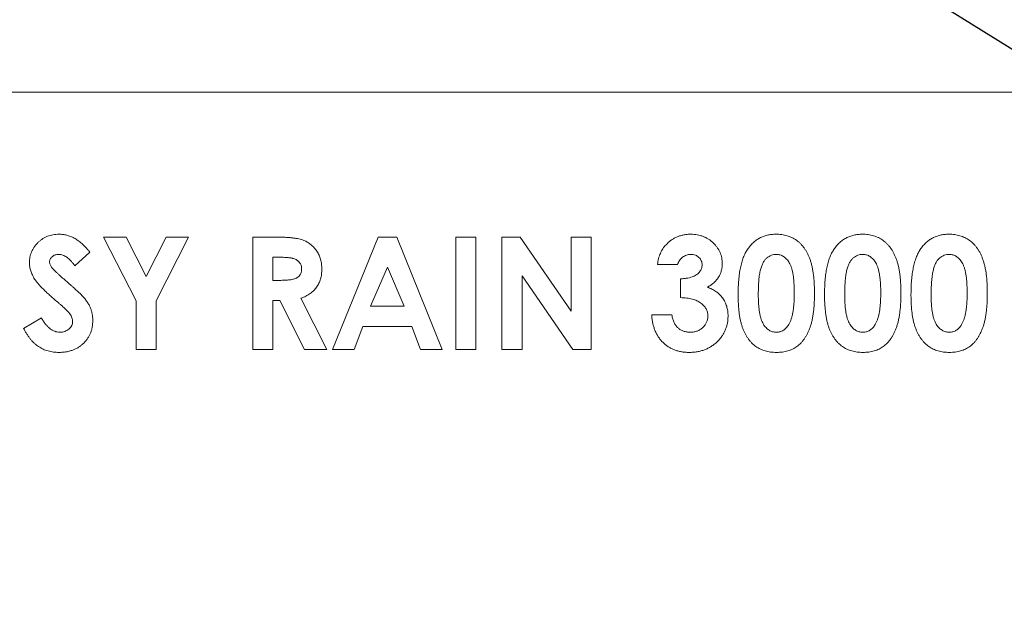
# Model space of a CAD drawing. Units: millimetres. Extents: x 0 to 594, y 0 to 420.
# Drawn here: x 112 to 131, y 129 to 141 of the extents above; entities that cross this region are included whole.
import ezdxf

# ---------------------------------------------------------------- set-up
doc = ezdxf.new("R2010")
doc.units = ezdxf.units.MM
doc.layers.add('1', color=7, linetype='Continuous', true_color=0xffffff)
doc.dimstyles.get("Standard").update_dxf_attribs({"dimtxt": 0.18, "dimasz": 0.18, "dimexe": 0.18, "dimexo": 0.0625, "dimgap": 0.09, "dimtad": 0, "dimtih": 1, "dimtoh": 1, "dimdec": 4, "dimzin": 0, "dimdsep": 46, "dimtxsty": 'Standard', "dimcen": 0.09, "dimadec": 0, "dimazin": 0, "dimtfac": 1, "dimtdec": 4, "dimtofl": 0, "dimtmove": 0, "dimatfit": 3, "dimfxl": 1, "dimtolj": 1, "dimtzin": 0, "dimarcsym": 0})

msp = doc.modelspace()

# ---------------------------------------------------------------- linework, layer by layer
at = {"layer": '1', "color": 7, "linetype": 'Continuous', "lineweight": 13}
msp.add_line((147.1633, 139.3416), (105.694, 139.3416), dxfattribs=at)
at = {"layer": '1', "color": 3, "linetype": 'Continuous', "lineweight": 18}
for p, q in [((113.8846, 136.5237), (114.3215, 136.5237)), ((114.5156, 135.2836), (113.8846, 136.5237)), ((114.3215, 136.5237), (114.7119, 135.7564)), ((114.7119, 135.7564), (115.1024, 136.5237)), ((115.5393, 136.5237), (114.9082, 135.2836)), ((115.1024, 136.5237), (115.5393, 136.5237)), ((116.7872, 134.3362), (116.7872, 136.5237)), ((116.7872, 136.5237), (117.2447, 136.5237)), ((118.3437, 134.3362), (119.2276, 136.5237)), ((119.2276, 136.5237), (119.5917, 136.5237)), ((119.5917, 136.5237), (120.4751, 134.3362)), ((120.7416, 134.3362), (120.7416, 136.5237)), ((120.7416, 136.5237), (121.1342, 136.5237)), ((121.1342, 136.5237), (121.1342, 134.3362)), ((121.639, 134.3362), (121.639, 136.5237)), ((121.639, 136.5237), (121.9926, 136.5237)), ((121.9926, 136.5237), (122.9852, 135.0842)), ((122.9852, 136.5237), (123.3778, 136.5237)), ((122.9852, 135.0842), (122.9852, 136.5237)), ((123.3778, 136.5237), (123.3778, 134.3362)), ((113.6182, 136.2314), (113.3246, 135.9628)), ((117.3135, 136.1311), (117.1799, 136.1311)), ((117.1799, 136.1311), (117.1799, 135.6824)), ((119.4094, 135.937), (119.0817, 135.1775)), ((119.7372, 135.1775), (119.4094, 135.937)), ((125.0605, 135.9909), (124.6679, 135.9909)), ((122.0316, 135.7713), (122.0316, 134.3362)), ((123.0215, 134.3362), (122.0316, 135.7713)), ((117.1799, 135.6824), (117.3328, 135.6824)), ((125.1166, 135.3458), (125.1166, 135.7104)), ((114.5156, 134.3362), (114.5156, 135.2836)), ((114.9082, 135.2836), (114.9082, 134.3362)), ((117.1799, 135.2897), (117.1799, 134.3362)), ((117.3131, 135.2897), (117.1799, 135.2897)), ((117.7951, 134.3362), (117.3131, 135.2897)), ((117.7268, 135.3344), (118.2316, 134.3362)), ((119.0817, 135.1775), (119.7372, 135.1775)), ((124.5557, 135.0093), (124.9483, 135.0093)), ((112.3281, 134.7459), (112.6734, 134.9532)), ((118.9327, 134.7849), (118.7627, 134.3362)), ((119.8858, 134.7849), (118.9327, 134.7849)), ((120.0558, 134.3362), (119.8858, 134.7849)), ((114.9082, 134.3362), (114.5156, 134.3362)), ((117.1799, 134.3362), (116.7872, 134.3362)), ((118.2316, 134.3362), (117.7951, 134.3362)), ((118.7627, 134.3362), (118.3437, 134.3362)), ((120.4751, 134.3362), (120.0558, 134.3362)), ((121.1342, 134.3362), (120.7416, 134.3362)), ((122.0316, 134.3362), (121.639, 134.3362)), ((123.3778, 134.3362), (123.0215, 134.3362))]:
    msp.add_line(p, q, dxfattribs=at)
for points, knots in [([(112.4403, 136.025), (112.4408, 136.0438), (112.4417, 136.0807), (112.45, 136.1349), (112.4625, 136.1873), (112.4806, 136.2375), (112.5041, 136.2856), (112.5326, 136.3318), (112.5666, 136.3756), (112.605, 136.4171), (112.6472, 136.4549), (112.6923, 136.4884), (112.7401, 136.5166), (112.7902, 136.54), (112.843, 136.558), (112.898, 136.5707), (112.9554, 136.5782), (112.9944, 136.5793), (113.0143, 136.5798)], [0, 0, 0, 0, 0.0631729, 0.1244574, 0.1848409, 0.2445668, 0.3043192, 0.3651998, 0.427421, 0.4912617, 0.555499, 0.6186045, 0.6804948, 0.7424733, 0.8049907, 0.868252, 0.9328872, 1, 1, 1, 1]), ([(113.0143, 136.5798), (113.0401, 136.5788), (113.0915, 136.577), (113.1674, 136.5623), (113.2415, 136.5392), (113.3013, 136.5113), (113.3488, 136.4843), (113.3852, 136.4595), (113.4223, 136.431), (113.4603, 136.3988), (113.4986, 136.3623), (113.5382, 136.3224), (113.5785, 136.2787), (113.6047, 136.2475), (113.6182, 136.2314)], [0, 0, 0, 0, 0.1069102, 0.2129765, 0.3197767, 0.4285563, 0.4858568, 0.5465587, 0.6114315, 0.6798209, 0.7531585, 0.8307529, 0.9131331, 1, 1, 1, 1]), ([(117.2447, 136.5237), (117.275, 136.5236), (117.3331, 136.5234), (117.417, 136.5201), (117.494, 136.5156), (117.5644, 136.5087), (117.628, 136.4995), (117.6849, 136.4887), (117.7351, 136.4764), (117.7791, 136.461), (117.8188, 136.4437), (117.8558, 136.4238), (117.8909, 136.4016), (117.9239, 136.3764), (117.9551, 136.3487), (117.9845, 136.3185), (118.0118, 136.2855), (118.0366, 136.2499), (118.0593, 136.2125), (118.0794, 136.1732), (118.0957, 136.132), (118.1101, 136.0894), (118.1204, 136.0449), (118.1277, 135.9989), (118.1329, 135.9512), (118.1332, 135.9189), (118.1334, 135.9023)], [0, 0, 0, 0, 0.072889, 0.1401861, 0.2022774, 0.2588951, 0.3104829, 0.3570952, 0.3985136, 0.4350375, 0.4692515, 0.502805, 0.5362104, 0.5693794, 0.6028015, 0.6366658, 0.6709287, 0.705803, 0.7411891, 0.7763043, 0.8120043, 0.847969, 0.8845218, 0.9219742, 0.9601982, 1, 1, 1, 1]), ([(124.8357, 136.3765), (124.8519, 136.3928), (124.8837, 136.4249), (124.9369, 136.466), (124.9927, 136.5017), (125.0522, 136.5299), (125.1145, 136.5527), (125.18, 136.5681), (125.2484, 136.5783), (125.2952, 136.5793), (125.319, 136.5798)], [0, 0, 0, 0, 0.1274069, 0.2511055, 0.3729078, 0.4944963, 0.6161714, 0.7405629, 0.8676049, 1, 1, 1, 1]), ([(125.319, 136.5798), (125.3402, 136.5793), (125.3819, 136.5783), (125.4432, 136.5704), (125.5016, 136.5566), (125.5577, 136.5384), (125.6108, 136.5138), (125.662, 136.4852), (125.7099, 136.4501), (125.7546, 136.4105), (125.7957, 136.3676), (125.8312, 136.3217), (125.8618, 136.2742), (125.887, 136.2245), (125.9063, 136.1726), (125.9198, 136.1188), (125.9286, 136.0632), (125.9294, 136.0254), (125.9299, 136.0062)], [0, 0, 0, 0, 0.0682139, 0.1340948, 0.1982856, 0.2611602, 0.3236347, 0.3863668, 0.4496424, 0.5142449, 0.5784133, 0.6403747, 0.7006148, 0.760104, 0.819299, 0.878466, 0.9383604, 1, 1, 1, 1]), ([(126.418, 136.2823), (126.435, 136.3059), (126.4682, 136.3522), (126.5263, 136.4129), (126.5887, 136.4649), (126.6567, 136.5068), (126.7292, 136.5399), (126.8068, 136.5633), (126.8893, 136.5769), (126.946, 136.5788), (126.975, 136.5798)], [0, 0, 0, 0, 0.132314, 0.2587, 0.3809118, 0.5005349, 0.6209226, 0.7423758, 0.8682808, 1, 1, 1, 1]), ([(126.975, 136.5798), (126.994, 136.5795), (127.0314, 136.579), (127.0864, 136.5729), (127.1394, 136.5639), (127.1906, 136.5512), (127.2396, 136.5345), (127.2868, 136.5144), (127.3316, 136.49), (127.3746, 136.4624), (127.4158, 136.4312), (127.4541, 136.3956), (127.4903, 136.3565), (127.5236, 136.3132), (127.5548, 136.2662), (127.5837, 136.2154), (127.61, 136.1606), (127.6342, 136.1017), (127.6559, 136.0378), (127.6741, 135.9682), (127.6897, 135.8929), (127.7029, 135.8116), (127.7129, 135.7243), (127.7196, 135.631), (127.7242, 135.532), (127.7246, 135.464), (127.7247, 135.4291)], [0, 0, 0, 0, 0.0366349, 0.072034, 0.106626, 0.1403057, 0.1736195, 0.2064257, 0.239067, 0.2718829, 0.3048399, 0.338529, 0.3726162, 0.4075483, 0.4437189, 0.4813115, 0.520113, 0.5609129, 0.6040246, 0.6500746, 0.6995722, 0.7523625, 0.8087887, 0.8689542, 0.9326747, 1, 1, 1, 1]), ([(128.1007, 136.2823), (128.1177, 136.3059), (128.1509, 136.3522), (128.209, 136.4129), (128.2714, 136.4649), (128.3394, 136.5068), (128.4119, 136.5399), (128.4895, 136.5633), (128.572, 136.5769), (128.6287, 136.5788), (128.6577, 136.5798)], [0, 0, 0, 0, 0.132314, 0.2587, 0.3809118, 0.5005349, 0.6209226, 0.7423758, 0.8682808, 1, 1, 1, 1]), ([(128.6577, 136.5798), (128.6767, 136.5795), (128.7141, 136.579), (128.7691, 136.5729), (128.8221, 136.5639), (128.8733, 136.5512), (128.9223, 136.5345), (128.9695, 136.5144), (129.0143, 136.49), (129.0573, 136.4624), (129.0985, 136.4312), (129.1368, 136.3956), (129.173, 136.3565), (129.2063, 136.3132), (129.2375, 136.2662), (129.2664, 136.2154), (129.2927, 136.1606), (129.3169, 136.1017), (129.3385, 136.0378), (129.3568, 135.9682), (129.3724, 135.8929), (129.3856, 135.8116), (129.3955, 135.7243), (129.4023, 135.631), (129.4069, 135.532), (129.4072, 135.464), (129.4074, 135.4291)], [0, 0, 0, 0, 0.0366349, 0.072034, 0.106626, 0.1403057, 0.1736195, 0.2064257, 0.239067, 0.2718829, 0.3048399, 0.338529, 0.3726162, 0.4075483, 0.4437189, 0.4813115, 0.520113, 0.5609129, 0.6040246, 0.6500746, 0.6995722, 0.7523625, 0.8087887, 0.8689542, 0.9326747, 1, 1, 1, 1]), ([(129.7834, 136.2823), (129.8004, 136.3059), (129.8336, 136.3522), (129.8917, 136.4129), (129.9541, 136.4649), (130.022, 136.5068), (130.0946, 136.5399), (130.1722, 136.5633), (130.2547, 136.5769), (130.3114, 136.5788), (130.3404, 136.5798)], [0, 0, 0, 0, 0.132314, 0.2587, 0.3809118, 0.5005349, 0.6209226, 0.7423758, 0.8682808, 1, 1, 1, 1]), ([(130.3404, 136.5798), (130.3594, 136.5795), (130.3967, 136.579), (130.4518, 136.5729), (130.5048, 136.5639), (130.556, 136.5512), (130.605, 136.5345), (130.6522, 136.5144), (130.697, 136.49), (130.74, 136.4624), (130.7812, 136.4312), (130.8195, 136.3956), (130.8557, 136.3565), (130.889, 136.3132), (130.9202, 136.2662), (130.949, 136.2154), (130.9754, 136.1606), (130.9996, 136.1017), (131.0212, 136.0378), (131.0395, 135.9682), (131.0551, 135.8929), (131.0683, 135.8116), (131.0782, 135.7243), (131.085, 135.631), (131.0896, 135.532), (131.0899, 135.464), (131.0901, 135.4291)], [0, 0, 0, 0, 0.0366349, 0.072034, 0.106626, 0.1403057, 0.1736195, 0.2064257, 0.239067, 0.2718829, 0.3048399, 0.338529, 0.3726162, 0.4075483, 0.4437189, 0.4813115, 0.520113, 0.5609129, 0.6040246, 0.6500746, 0.6995722, 0.7523625, 0.8087887, 0.8689542, 0.9326747, 1, 1, 1, 1]), ([(124.6679, 135.9909), (124.6706, 136.0105), (124.6761, 136.049), (124.6891, 136.1047), (124.7046, 136.1575), (124.724, 136.2073), (124.7468, 136.2542), (124.7727, 136.2982), (124.802, 136.3393), (124.8245, 136.3641), (124.8357, 136.3765)], [0, 0, 0, 0, 0.1389342, 0.2723714, 0.400702, 0.5249153, 0.646775, 0.7657065, 0.8831152, 1, 1, 1, 1]), ([(113.01, 136.1872), (112.9975, 136.1867), (112.9734, 136.1859), (112.9391, 136.1775), (112.9087, 136.163), (112.8821, 136.1441), (112.8611, 136.1213), (112.8442, 136.0974), (112.8348, 136.071), (112.8335, 136.0528), (112.8329, 136.0439)], [0, 0, 0, 0, 0.1481263, 0.2859929, 0.4166344, 0.5473799, 0.6715828, 0.7844007, 0.8932656, 1, 1, 1, 1]), ([(113.3246, 135.9628), (113.312, 135.9805), (113.2879, 136.0146), (113.2487, 136.0602), (113.2098, 136.0991), (113.1706, 136.1312), (113.1309, 136.1561), (113.0908, 136.1738), (113.0504, 136.1851), (113.0233, 136.1865), (113.01, 136.1872)], [0, 0, 0, 0, 0.1624203, 0.3118243, 0.4484328, 0.5733812, 0.6890771, 0.7975729, 0.900293, 1, 1, 1, 1]), ([(117.7408, 135.9076), (117.7403, 135.9192), (117.7395, 135.942), (117.7308, 135.9747), (117.717, 136.0051), (117.698, 136.0329), (117.6742, 136.0572), (117.6468, 136.0787), (117.6153, 136.0956), (117.5862, 136.1068), (117.5596, 136.1135), (117.5357, 136.1185), (117.508, 136.122), (117.4765, 136.1258), (117.4412, 136.1282), (117.4021, 136.13), (117.3591, 136.1307), (117.3292, 136.131), (117.3135, 136.1311)], [0, 0, 0, 0, 0.063769, 0.1252623, 0.1854136, 0.2468068, 0.3094224, 0.3725327, 0.4377333, 0.5057495, 0.5440133, 0.5883696, 0.640389, 0.6978974, 0.7632716, 0.8349786, 0.9138737, 1, 1, 1, 1]), ([(125.3164, 136.1876), (125.302, 136.1874), (125.2876, 136.186), (125.2593, 136.1809), (125.2453, 136.1772), (125.2181, 136.1677), (125.2049, 136.1619), (125.1796, 136.1481), (125.1675, 136.1402), (125.1447, 136.1227), (125.134, 136.113), (125.1143, 136.092), (125.1052, 136.0807), (125.0891, 136.0568), (125.082, 136.0442), (125.0699, 136.0181), (125.0649, 136.0046), (125.061, 135.9907)], [0, 0, 0, 0, 0.125, 0.125, 0.25, 0.25, 0.375, 0.375, 0.5, 0.5, 0.625, 0.625, 0.75, 0.75, 0.875, 0.875, 1, 1, 1, 1]), ([(125.5372, 135.9812), (125.5365, 135.9955), (125.535, 136.0232), (125.5235, 136.063), (125.5035, 136.0985), (125.4766, 136.1296), (125.4439, 136.1555), (125.4056, 136.1744), (125.3624, 136.1854), (125.3321, 136.1866), (125.3164, 136.1872)], [0, 0, 0, 0, 0.1262081, 0.2463315, 0.3634838, 0.4847545, 0.6083828, 0.7312143, 0.8609893, 1, 1, 1, 1]), ([(126.2384, 135.4085), (126.2387, 135.457), (126.2395, 135.5506), (126.2486, 135.6858), (126.2621, 135.8108), (126.2818, 135.9254), (126.3062, 136.0299), (126.3375, 136.1237), (126.3731, 136.2082), (126.4034, 136.2582), (126.418, 136.2823)], [0, 0, 0, 0, 0.1610711, 0.3107888, 0.4499038, 0.5783763, 0.6966172, 0.8059873, 0.9065617, 1, 1, 1, 1]), ([(126.9846, 136.1872), (126.9674, 136.1864), (126.9338, 136.1848), (126.8849, 136.1712), (126.8388, 136.1503), (126.8037, 136.1251), (126.7775, 136.1009), (126.7592, 136.0791), (126.7415, 136.0547), (126.7259, 136.0267), (126.7111, 135.996), (126.6967, 135.9626), (126.6849, 135.9256), (126.6733, 135.8857), (126.6631, 135.8417), (126.6546, 135.7932), (126.647, 135.7401), (126.6417, 135.6821), (126.6367, 135.6195), (126.6332, 135.552), (126.6317, 135.4796), (126.6312, 135.4298), (126.631, 135.4041)], [0, 0, 0, 0, 0.0538337, 0.1055426, 0.1580542, 0.2119873, 0.2402069, 0.2697935, 0.3013431, 0.3346081, 0.3702844, 0.4080888, 0.4486813, 0.4920693, 0.5386642, 0.5903711, 0.6463878, 0.7071954, 0.7729468, 0.8436426, 0.9193084, 1, 1, 1, 1]), ([(127.3321, 135.4291), (127.332, 135.4636), (127.3317, 135.5299), (127.3266, 135.6252), (127.3195, 135.7122), (127.3091, 135.7908), (127.2958, 135.8611), (127.2793, 135.9231), (127.2599, 135.977), (127.2369, 136.0227), (127.2114, 136.0616), (127.1844, 136.0949), (127.1556, 136.1234), (127.1253, 136.147), (127.0925, 136.1651), (127.0581, 136.1779), (127.0219, 136.1856), (126.9972, 136.1866), (126.9846, 136.1872)], [0, 0, 0, 0, 0.1121148, 0.2158018, 0.3102027, 0.3959929, 0.4734102, 0.5427784, 0.604548, 0.6593573, 0.7087644, 0.7553555, 0.798687, 0.8400168, 0.8802034, 0.9197333, 0.9590486, 1, 1, 1, 1]), ([(127.9211, 135.4085), (127.9214, 135.457), (127.9222, 135.5506), (127.9313, 135.6858), (127.9448, 135.8108), (127.9645, 135.9254), (127.9889, 136.0299), (128.0202, 136.1237), (128.0558, 136.2082), (128.0861, 136.2582), (128.1007, 136.2823)], [0, 0, 0, 0, 0.1610711, 0.3107888, 0.4499038, 0.5783763, 0.6966172, 0.8059873, 0.9065617, 1, 1, 1, 1]), ([(128.6673, 136.1872), (128.6501, 136.1864), (128.6165, 136.1848), (128.5676, 136.1712), (128.5215, 136.1503), (128.4864, 136.1251), (128.4602, 136.1009), (128.4419, 136.0791), (128.4242, 136.0547), (128.4086, 136.0267), (128.3938, 135.996), (128.3794, 135.9626), (128.3676, 135.9256), (128.356, 135.8857), (128.3458, 135.8417), (128.3373, 135.7932), (128.3297, 135.7401), (128.3244, 135.6821), (128.3194, 135.6195), (128.3159, 135.552), (128.3144, 135.4796), (128.3139, 135.4298), (128.3137, 135.4041)], [0, 0, 0, 0, 0.0538337, 0.1055426, 0.1580542, 0.2119873, 0.2402069, 0.2697935, 0.3013431, 0.3346081, 0.3702844, 0.4080888, 0.4486813, 0.4920693, 0.5386642, 0.5903711, 0.6463878, 0.7071954, 0.7729468, 0.8436426, 0.9193084, 1, 1, 1, 1]), ([(129.0148, 135.4291), (129.0147, 135.4636), (129.0144, 135.5299), (129.0093, 135.6252), (129.0022, 135.7122), (128.9918, 135.7908), (128.9785, 135.8611), (128.962, 135.9231), (128.9426, 135.977), (128.9196, 136.0227), (128.8941, 136.0616), (128.8671, 136.0949), (128.8383, 136.1234), (128.8079, 136.147), (128.7752, 136.1651), (128.7408, 136.1779), (128.7046, 136.1856), (128.6799, 136.1866), (128.6673, 136.1872)], [0, 0, 0, 0, 0.1121148, 0.2158018, 0.3102027, 0.3959929, 0.4734102, 0.5427784, 0.604548, 0.6593573, 0.7087644, 0.7553555, 0.798687, 0.8400168, 0.8802034, 0.9197333, 0.9590486, 1, 1, 1, 1]), ([(129.6038, 135.4085), (129.6041, 135.457), (129.6049, 135.5506), (129.614, 135.6858), (129.6275, 135.8108), (129.6472, 135.9254), (129.6716, 136.0299), (129.7029, 136.1237), (129.7385, 136.2082), (129.7688, 136.2582), (129.7834, 136.2823)], [0, 0, 0, 0, 0.1610711, 0.3107888, 0.4499038, 0.5783763, 0.6966172, 0.8059873, 0.9065617, 1, 1, 1, 1]), ([(130.35, 136.1872), (130.3328, 136.1864), (130.2991, 136.1848), (130.2503, 136.1712), (130.2042, 136.1503), (130.1691, 136.1251), (130.1429, 136.1009), (130.1246, 136.0791), (130.1069, 136.0547), (130.0913, 136.0267), (130.0765, 135.996), (130.0621, 135.9626), (130.0503, 135.9256), (130.0387, 135.8857), (130.0285, 135.8417), (130.02, 135.7932), (130.0124, 135.7401), (130.0071, 135.6821), (130.0021, 135.6195), (129.9986, 135.552), (129.9971, 135.4796), (129.9966, 135.4298), (129.9964, 135.4041)], [0, 0, 0, 0, 0.0538337, 0.1055426, 0.1580542, 0.2119873, 0.2402069, 0.2697935, 0.3013431, 0.3346081, 0.3702844, 0.4080888, 0.4486813, 0.4920693, 0.5386642, 0.5903711, 0.6463878, 0.7071954, 0.7729468, 0.8436426, 0.9193084, 1, 1, 1, 1]), ([(130.6975, 135.4291), (130.6974, 135.4636), (130.6971, 135.5299), (130.692, 135.6252), (130.6849, 135.7122), (130.6745, 135.7908), (130.6612, 135.8611), (130.6447, 135.9231), (130.6253, 135.977), (130.6023, 136.0227), (130.5768, 136.0616), (130.5497, 136.0949), (130.521, 136.1234), (130.4906, 136.147), (130.4579, 136.1651), (130.4235, 136.1779), (130.3873, 136.1856), (130.3626, 136.1866), (130.35, 136.1872)], [0, 0, 0, 0, 0.1121148, 0.2158018, 0.3102027, 0.3959929, 0.4734102, 0.5427784, 0.604548, 0.6593573, 0.7087644, 0.7553555, 0.798687, 0.8400168, 0.8802034, 0.9197333, 0.9590486, 1, 1, 1, 1]), ([(112.9916, 135.2573), (112.9637, 135.2809), (112.9103, 135.3261), (112.8348, 135.3929), (112.7667, 135.4553), (112.7067, 135.5141), (112.654, 135.5682), (112.609, 135.6181), (112.5721, 135.6641), (112.5332, 135.7187), (112.4963, 135.7851), (112.4644, 135.865), (112.4438, 135.945), (112.4414, 135.9986), (112.4403, 136.025)], [0, 0, 0, 0, 0.1121246, 0.215201, 0.3099025, 0.3959591, 0.4734475, 0.5421403, 0.6025233, 0.6547263, 0.7478041, 0.8352784, 0.9189252, 1, 1, 1, 1]), ([(112.8328, 136.0439), (112.833, 136.0345), (112.8338, 136.0251), (112.8371, 136.0066), (112.8395, 135.9975), (112.8457, 135.9797), (112.8496, 135.9711), (112.8586, 135.9546), (112.8638, 135.9468), (112.8696, 135.9394)], [0, 0, 0, 0, 0.25, 0.25, 0.5, 0.5, 0.75, 0.75, 1, 1, 1, 1]), ([(112.8693, 135.9391), (112.8743, 135.9328), (112.8859, 135.9182), (112.908, 135.895), (112.9357, 135.8667), (112.9702, 135.834), (113.0099, 135.796), (113.0567, 135.7541), (113.1094, 135.707), (113.1468, 135.6741), (113.1664, 135.6569)], [0, 0, 0, 0, 0.0592342, 0.1363493, 0.2338052, 0.3494112, 0.4831792, 0.6359669, 0.8092434, 1, 1, 1, 1]), ([(125.1166, 135.7104), (125.1426, 135.7126), (125.1913, 135.7168), (125.2589, 135.7265), (125.3158, 135.7394), (125.3633, 135.7551), (125.4029, 135.7751), (125.4374, 135.7973), (125.4671, 135.8231), (125.4922, 135.8516), (125.5123, 135.8823), (125.5265, 135.9146), (125.5359, 135.9475), (125.5368, 135.97), (125.5372, 135.9812)], [0, 0, 0, 0, 0.1417038, 0.2650997, 0.370058, 0.4580235, 0.5359935, 0.6098476, 0.6800752, 0.7485871, 0.8156304, 0.8780707, 0.9395839, 1, 1, 1, 1]), ([(125.9299, 136.0062), (125.929, 135.9824), (125.9272, 135.9357), (125.9124, 135.8673), (125.8894, 135.8019), (125.8561, 135.7404), (125.8144, 135.683), (125.7633, 135.6316), (125.7042, 135.5854), (125.6599, 135.5605), (125.6372, 135.5478)], [0, 0, 0, 0, 0.1241007, 0.2443161, 0.3644659, 0.485854, 0.6089148, 0.7343009, 0.8639428, 1, 1, 1, 1]), ([(117.3328, 135.6824), (117.3515, 135.6826), (117.3873, 135.683), (117.4388, 135.6848), (117.4856, 135.6893), (117.5278, 135.695), (117.5657, 135.7016), (117.599, 135.711), (117.6281, 135.7211), (117.6528, 135.7337), (117.6739, 135.7479), (117.6921, 135.7642), (117.7071, 135.7829), (117.7195, 135.8037), (117.7291, 135.8267), (117.7362, 135.8517), (117.7401, 135.879), (117.7405, 135.8978), (117.7408, 135.9076)], [0, 0, 0, 0, 0.10554, 0.2020864, 0.2906849, 0.3705526, 0.4426703, 0.5076749, 0.5655732, 0.6164547, 0.6633314, 0.708862, 0.7534118, 0.798515, 0.8450643, 0.8938731, 0.9447078, 1, 1, 1, 1]), ([(118.1334, 135.9023), (118.133, 135.8851), (118.1322, 135.8513), (118.128, 135.8016), (118.1202, 135.7541), (118.1084, 135.7089), (118.0949, 135.6654), (118.0769, 135.6244), (118.0566, 135.5853), (118.0325, 135.5488), (118.006, 135.5139), (117.9753, 135.482), (117.9422, 135.4514), (117.9049, 135.4241), (117.8651, 135.398), (117.822, 135.3745), (117.7758, 135.3527), (117.7434, 135.3406), (117.7268, 135.3344)], [0, 0, 0, 0, 0.0687413, 0.1347891, 0.198536, 0.2603857, 0.3209616, 0.3799038, 0.4385029, 0.4961543, 0.5542655, 0.6127488, 0.6725134, 0.7336464, 0.7967896, 0.8619357, 0.9293977, 1, 1, 1, 1]), ([(113.1664, 135.6569), (113.1848, 135.641), (113.2197, 135.6108), (113.2694, 135.5679), (113.3131, 135.5293), (113.3513, 135.4956), (113.3837, 135.4664), (113.4102, 135.4416), (113.4311, 135.4217), (113.4431, 135.4097), (113.4482, 135.4045)], [0, 0, 0, 0, 0.1929527, 0.3661841, 0.5204573, 0.6550121, 0.7706242, 0.8656772, 0.9426745, 1, 1, 1, 1]), ([(125.6372, 135.5478), (125.6528, 135.5427), (125.6834, 135.5327), (125.7269, 135.5128), (125.7683, 135.4912), (125.8069, 135.466), (125.843, 135.4384), (125.8764, 135.408), (125.9073, 135.375), (125.9352, 135.3392), (125.96, 135.3011), (125.9822, 135.2616), (126.0005, 135.2201), (126.016, 135.1771), (126.0278, 135.1322), (126.0362, 135.0856), (126.041, 135.0374), (126.0417, 135.0048), (126.0421, 134.9882)], [0, 0, 0, 0, 0.0662215, 0.1301222, 0.1929219, 0.2547642, 0.3157568, 0.3763028, 0.4368144, 0.4981682, 0.5595162, 0.620243, 0.6809698, 0.7423491, 0.8045839, 0.8681024, 0.9333074, 1, 1, 1, 1]), ([(113.4482, 135.4045), (113.4675, 135.3836), (113.5046, 135.3435), (113.5528, 135.2812), (113.5926, 135.2204), (113.6233, 135.16), (113.6465, 135.099), (113.6628, 135.036), (113.6726, 134.9703), (113.6737, 134.9255), (113.6743, 134.9028)], [0, 0, 0, 0, 0.1508331, 0.2899542, 0.4171386, 0.5352552, 0.6487511, 0.7624055, 0.8798267, 1, 1, 1, 1]), ([(125.6494, 134.9922), (125.649, 135.0042), (125.6482, 135.0281), (125.6414, 135.063), (125.6307, 135.0965), (125.6159, 135.1286), (125.5961, 135.1591), (125.5727, 135.1886), (125.5439, 135.2156), (125.5123, 135.2423), (125.4757, 135.2655), (125.4358, 135.287), (125.3916, 135.304), (125.3442, 135.3193), (125.2926, 135.3304), (125.2373, 135.3385), (125.1782, 135.3445), (125.1375, 135.3454), (125.1166, 135.3458)], [0, 0, 0, 0, 0.0506134, 0.1007597, 0.1492748, 0.1988884, 0.2493065, 0.3023227, 0.3572206, 0.4154373, 0.4764429, 0.5398286, 0.6061838, 0.6759412, 0.7497824, 0.8282877, 0.9118449, 1, 1, 1, 1]), ([(126.9864, 134.2801), (126.9668, 134.2805), (126.9284, 134.2811), (126.8722, 134.2863), (126.8185, 134.2958), (126.7669, 134.3077), (126.7178, 134.3241), (126.6708, 134.3437), (126.6264, 134.367), (126.5844, 134.3939), (126.545, 134.4248), (126.5075, 134.4592), (126.472, 134.4972), (126.4392, 134.5391), (126.4083, 134.5845), (126.3798, 134.6337), (126.3537, 134.6868), (126.3292, 134.7438), (126.3078, 134.8059), (126.2889, 134.8738), (126.2733, 134.9479), (126.2608, 135.0282), (126.2508, 135.1146), (126.2434, 135.2071), (126.239, 135.3058), (126.2386, 135.3736), (126.2384, 135.4085)], [0, 0, 0, 0, 0.0382173, 0.0748672, 0.1101581, 0.1444539, 0.1780797, 0.2111708, 0.2436871, 0.2758717, 0.3083755, 0.3412633, 0.3751503, 0.4096553, 0.4451574, 0.4820735, 0.5205758, 0.5605537, 0.6031076, 0.6486887, 0.6979477, 0.7507678, 0.8073094, 0.8676556, 0.9318612, 1, 1, 1, 1]), ([(126.631, 135.4041), (126.6314, 135.3708), (126.6322, 135.3069), (126.6362, 135.2151), (126.6443, 135.1315), (126.6543, 135.0556), (126.6684, 134.9879), (126.6846, 134.9277), (126.7046, 134.8759), (126.7277, 134.8316), (126.7533, 134.7939), (126.7811, 134.7619), (126.8102, 134.7341), (126.8414, 134.7116), (126.8746, 134.6943), (126.9097, 134.6819), (126.9466, 134.6743), (126.9719, 134.6733), (126.9846, 134.6727)], [0, 0, 0, 0, 0.1107343, 0.2123412, 0.3055021, 0.3898348, 0.4666905, 0.5352619, 0.5967629, 0.6510657, 0.7010356, 0.7478603, 0.7918334, 0.834284, 0.8753339, 0.9160347, 0.9576523, 1, 1, 1, 1]), ([(127.7247, 135.4291), (127.7245, 135.3937), (127.7241, 135.325), (127.7198, 135.2251), (127.7122, 135.1311), (127.7025, 135.0432), (127.6892, 134.9613), (127.6737, 134.8854), (127.6552, 134.8153), (127.6328, 134.7513), (127.6088, 134.6923), (127.5823, 134.6376), (127.5539, 134.5871), (127.5242, 134.5399), (127.4916, 134.4976), (127.4576, 134.4587), (127.4208, 134.4245), (127.3827, 134.3935), (127.342, 134.3667), (127.299, 134.3432), (127.253, 134.3242), (127.2048, 134.3076), (127.1537, 134.2957), (127.1003, 134.2863), (127.0442, 134.2811), (127.006, 134.2804), (126.9864, 134.2801)], [0, 0, 0, 0, 0.0684909, 0.1330765, 0.193829, 0.2510829, 0.3044008, 0.3544083, 0.4012948, 0.4447007, 0.4856925, 0.5246765, 0.5623068, 0.5979466, 0.6324735, 0.665752, 0.6979853, 0.7295862, 0.7608252, 0.7923551, 0.8243126, 0.8571563, 0.8909269, 0.9259604, 0.9620613, 1, 1, 1, 1]), ([(127.2243, 134.823), (127.2332, 134.8392), (127.2517, 134.8732), (127.2732, 134.9304), (127.2913, 134.995), (127.3068, 135.0671), (127.3174, 135.147), (127.3266, 135.2342), (127.331, 135.3291), (127.3317, 135.3949), (127.3321, 135.4291)], [0, 0, 0, 0, 0.0888707, 0.1863547, 0.2940777, 0.4122365, 0.5417781, 0.6827026, 0.8350964, 1, 1, 1, 1]), ([(128.6691, 134.2801), (128.6495, 134.2805), (128.6111, 134.2811), (128.5548, 134.2863), (128.5012, 134.2958), (128.4496, 134.3077), (128.4005, 134.3241), (128.3535, 134.3437), (128.3091, 134.367), (128.2671, 134.3939), (128.2277, 134.4248), (128.1902, 134.4592), (128.1547, 134.4972), (128.1218, 134.5391), (128.091, 134.5845), (128.0625, 134.6337), (128.0364, 134.6868), (128.0119, 134.7438), (127.9905, 134.8059), (127.9715, 134.8738), (127.956, 134.9479), (127.9435, 135.0282), (127.9335, 135.1146), (127.9261, 135.2071), (127.9217, 135.3058), (127.9213, 135.3736), (127.9211, 135.4085)], [0, 0, 0, 0, 0.0382173, 0.0748672, 0.1101581, 0.1444539, 0.1780797, 0.2111708, 0.2436871, 0.2758717, 0.3083755, 0.3412633, 0.3751503, 0.4096553, 0.4451574, 0.4820735, 0.5205758, 0.5605537, 0.6031076, 0.6486887, 0.6979477, 0.7507678, 0.8073094, 0.8676556, 0.9318612, 1, 1, 1, 1]), ([(128.3137, 135.4041), (128.3141, 135.3708), (128.3149, 135.3069), (128.3189, 135.2151), (128.3269, 135.1315), (128.337, 135.0556), (128.3511, 134.9879), (128.3673, 134.9277), (128.3873, 134.8759), (128.4104, 134.8316), (128.436, 134.7939), (128.4638, 134.7619), (128.4929, 134.7341), (128.5241, 134.7116), (128.5573, 134.6943), (128.5924, 134.6819), (128.6293, 134.6743), (128.6546, 134.6733), (128.6673, 134.6727)], [0, 0, 0, 0, 0.1107343, 0.2123412, 0.3055021, 0.3898348, 0.4666905, 0.5352619, 0.5967629, 0.6510657, 0.7010356, 0.7478603, 0.7918334, 0.834284, 0.8753339, 0.9160347, 0.9576523, 1, 1, 1, 1]), ([(129.4074, 135.4291), (129.4072, 135.3937), (129.4068, 135.325), (129.4025, 135.2251), (129.3949, 135.1311), (129.3852, 135.0432), (129.3719, 134.9613), (129.3563, 134.8854), (129.3378, 134.8153), (129.3155, 134.7513), (129.2915, 134.6923), (129.265, 134.6376), (129.2366, 134.5871), (129.2069, 134.5399), (129.1743, 134.4976), (129.1403, 134.4587), (129.1035, 134.4245), (129.0654, 134.3935), (129.0247, 134.3667), (128.9817, 134.3432), (128.9357, 134.3242), (128.8875, 134.3076), (128.8364, 134.2957), (128.783, 134.2863), (128.7269, 134.2811), (128.6887, 134.2804), (128.6691, 134.2801)], [0, 0, 0, 0, 0.0684909, 0.1330765, 0.193829, 0.2510829, 0.3044008, 0.3544083, 0.4012948, 0.4447007, 0.4856925, 0.5246765, 0.5623068, 0.5979466, 0.6324735, 0.665752, 0.6979853, 0.7295862, 0.7608252, 0.7923551, 0.8243126, 0.8571563, 0.8909269, 0.9259604, 0.9620613, 1, 1, 1, 1]), ([(128.907, 134.823), (128.9159, 134.8392), (128.9344, 134.8732), (128.9559, 134.9304), (128.974, 134.995), (128.9895, 135.0671), (129.0001, 135.147), (129.0093, 135.2342), (129.0137, 135.3291), (129.0144, 135.3949), (129.0148, 135.4291)], [0, 0, 0, 0, 0.0888707, 0.1863547, 0.2940777, 0.4122365, 0.5417781, 0.6827026, 0.8350964, 1, 1, 1, 1]), ([(130.3518, 134.2801), (130.3322, 134.2805), (130.2938, 134.2811), (130.2375, 134.2863), (130.1839, 134.2958), (130.1323, 134.3077), (130.0832, 134.3241), (130.0362, 134.3437), (129.9918, 134.367), (129.9498, 134.3939), (129.9103, 134.4248), (129.8729, 134.4592), (129.8374, 134.4972), (129.8045, 134.5391), (129.7737, 134.5845), (129.7452, 134.6337), (129.7191, 134.6868), (129.6946, 134.7438), (129.6732, 134.8059), (129.6542, 134.8738), (129.6387, 134.9479), (129.6262, 135.0282), (129.6162, 135.1146), (129.6088, 135.2071), (129.6044, 135.3058), (129.604, 135.3736), (129.6038, 135.4085)], [0, 0, 0, 0, 0.0382173, 0.0748672, 0.1101581, 0.1444539, 0.1780797, 0.2111708, 0.2436871, 0.2758717, 0.3083755, 0.3412633, 0.3751503, 0.4096553, 0.4451574, 0.4820735, 0.5205758, 0.5605537, 0.6031076, 0.6486887, 0.6979477, 0.7507678, 0.8073094, 0.8676556, 0.9318612, 1, 1, 1, 1]), ([(129.9964, 135.4041), (129.9968, 135.3708), (129.9976, 135.3069), (130.0016, 135.2151), (130.0096, 135.1315), (130.0197, 135.0556), (130.0337, 134.9879), (130.05, 134.9277), (130.07, 134.8759), (130.0931, 134.8316), (130.1187, 134.7939), (130.1465, 134.7619), (130.1756, 134.7341), (130.2068, 134.7116), (130.24, 134.6943), (130.2751, 134.6819), (130.312, 134.6743), (130.3373, 134.6733), (130.35, 134.6727)], [0, 0, 0, 0, 0.1107343, 0.2123412, 0.3055021, 0.3898348, 0.4666905, 0.5352619, 0.5967629, 0.6510657, 0.7010356, 0.7478603, 0.7918334, 0.834284, 0.8753339, 0.9160347, 0.9576523, 1, 1, 1, 1]), ([(131.0901, 135.4291), (131.0899, 135.3937), (131.0895, 135.325), (131.0851, 135.2251), (131.0776, 135.1311), (131.0679, 135.0432), (131.0546, 134.9613), (131.039, 134.8854), (131.0205, 134.8153), (130.9982, 134.7513), (130.9742, 134.6923), (130.9477, 134.6376), (130.9193, 134.5871), (130.8896, 134.5399), (130.857, 134.4976), (130.823, 134.4587), (130.7862, 134.4245), (130.7481, 134.3935), (130.7074, 134.3667), (130.6644, 134.3432), (130.6184, 134.3242), (130.5702, 134.3076), (130.519, 134.2957), (130.4657, 134.2863), (130.4096, 134.2811), (130.3713, 134.2804), (130.3518, 134.2801)], [0, 0, 0, 0, 0.0684909, 0.1330765, 0.193829, 0.2510829, 0.3044008, 0.3544083, 0.4012948, 0.4447007, 0.4856925, 0.5246765, 0.5623068, 0.5979466, 0.6324735, 0.665752, 0.6979853, 0.7295862, 0.7608252, 0.7923551, 0.8243126, 0.8571563, 0.8909269, 0.9259604, 0.9620613, 1, 1, 1, 1]), ([(130.5897, 134.823), (130.5986, 134.8392), (130.6171, 134.8732), (130.6386, 134.9304), (130.6566, 134.995), (130.6722, 135.0671), (130.6828, 135.147), (130.692, 135.2342), (130.6964, 135.3291), (130.6971, 135.3949), (130.6975, 135.4291)], [0, 0, 0, 0, 0.0888707, 0.1863547, 0.2940777, 0.4122365, 0.5417781, 0.6827026, 0.8350964, 1, 1, 1, 1]), ([(113.2816, 134.88), (113.2809, 134.8925), (113.2795, 134.9178), (113.2687, 134.9556), (113.2518, 134.9932), (113.2319, 135.0241), (113.2116, 135.05), (113.1922, 135.0724), (113.1686, 135.0972), (113.1408, 135.1244), (113.1092, 135.1542), (113.0738, 135.1865), (113.0342, 135.2213), (113.0062, 135.2449), (112.9916, 135.2573)], [0, 0, 0, 0, 0.0763466, 0.1550908, 0.2383516, 0.3284041, 0.3793839, 0.4396176, 0.5098314, 0.5888746, 0.6774364, 0.7755467, 0.8826359, 1, 1, 1, 1]), ([(125.2835, 134.2801), (125.2579, 134.2807), (125.2079, 134.2818), (125.1347, 134.2912), (125.0651, 134.3065), (124.999, 134.3279), (124.9366, 134.3558), (124.8774, 134.389), (124.8224, 134.4294), (124.7712, 134.4752), (124.7248, 134.5266), (124.6834, 134.5824), (124.6478, 134.6428), (124.6179, 134.7075), (124.5939, 134.7767), (124.575, 134.8503), (124.5618, 134.9283), (124.5577, 134.9819), (124.5557, 135.0093)], [0, 0, 0, 0, 0.066659, 0.1303429, 0.1919362, 0.2519958, 0.3111219, 0.3697548, 0.4286022, 0.4884358, 0.5485244, 0.6086611, 0.6692358, 0.7308808, 0.7941963, 0.8598304, 0.9285335, 1, 1, 1, 1]), ([(124.9483, 135.0093), (124.9508, 134.9955), (124.9556, 134.9687), (124.9651, 134.9299), (124.9774, 134.8941), (124.9917, 134.861), (125.007, 134.8301), (125.0256, 134.8025), (125.0461, 134.7776), (125.0755, 134.748), (125.1177, 134.7176), (125.1746, 134.6911), (125.2379, 134.6756), (125.2821, 134.6737), (125.305, 134.6727)], [0, 0, 0, 0, 0.0773464, 0.1506523, 0.2206775, 0.2865752, 0.3501885, 0.4113788, 0.469946, 0.5282338, 0.6421944, 0.7553643, 0.8735561, 1, 1, 1, 1]), ([(126.0421, 134.9882), (126.0413, 134.964), (126.0398, 134.9161), (126.0304, 134.8456), (126.0129, 134.7784), (125.9898, 134.7137), (125.9591, 134.6524), (125.9229, 134.593), (125.8784, 134.5375), (125.829, 134.4847), (125.7741, 134.4366), (125.7145, 134.3949), (125.6517, 134.3591), (125.5852, 134.3301), (125.5149, 134.3077), (125.4412, 134.2916), (125.3636, 134.2817), (125.3106, 134.2806), (125.2835, 134.2801)], [0, 0, 0, 0, 0.0628212, 0.1238705, 0.1835542, 0.2422663, 0.3012649, 0.3608467, 0.4219487, 0.4847892, 0.5480139, 0.6104129, 0.6725364, 0.7348288, 0.7979473, 0.8629735, 0.9300196, 1, 1, 1, 1]), ([(125.305, 134.6727), (125.3171, 134.6729), (125.3409, 134.6734), (125.3758, 134.6779), (125.4091, 134.6853), (125.4408, 134.6954), (125.4711, 134.7081), (125.4994, 134.7245), (125.5263, 134.7435), (125.5515, 134.7648), (125.5749, 134.7881), (125.5943, 134.8139), (125.612, 134.8401), (125.6251, 134.8684), (125.6366, 134.8974), (125.6437, 134.928), (125.649, 134.9596), (125.6493, 134.9812), (125.6494, 134.9922)], [0, 0, 0, 0, 0.0694022, 0.1359434, 0.2010204, 0.2641806, 0.3259548, 0.3884538, 0.4508186, 0.5142656, 0.5774922, 0.6388353, 0.6986336, 0.7580571, 0.8170324, 0.8764148, 0.937278, 1, 1, 1, 1]), ([(112.6734, 134.9532), (112.6862, 134.931), (112.7106, 134.8885), (112.752, 134.8315), (112.7945, 134.7826), (112.8389, 134.7428), (112.8848, 134.7115), (112.9323, 134.6891), (112.9816, 134.6753), (113.0151, 134.6736), (113.0319, 134.6727)], [0, 0, 0, 0, 0.1604579, 0.3076115, 0.4421389, 0.5662292, 0.6812222, 0.789558, 0.8950289, 1, 1, 1, 1]), ([(113.6743, 134.9028), (113.6739, 134.8807), (113.6731, 134.8374), (113.6637, 134.7739), (113.6503, 134.7132), (113.6295, 134.6559), (113.6042, 134.601), (113.5726, 134.5494), (113.5353, 134.5006), (113.4927, 134.4555), (113.4455, 134.4145), (113.3948, 134.378), (113.3403, 134.3479), (113.2823, 134.3231), (113.2209, 134.304), (113.1561, 134.2899), (113.0879, 134.2815), (113.0412, 134.2806), (113.0174, 134.2801)], [0, 0, 0, 0, 0.0652009, 0.1279265, 0.1890469, 0.2485437, 0.3076071, 0.3672477, 0.4269631, 0.4886171, 0.5503919, 0.6113307, 0.6725561, 0.7340242, 0.7973406, 0.8622496, 0.9296255, 1, 1, 1, 1]), ([(113.0319, 134.6727), (113.0489, 134.6734), (113.0819, 134.6748), (113.1291, 134.6871), (113.1723, 134.7065), (113.2097, 134.7341), (113.2413, 134.766), (113.2646, 134.8015), (113.2793, 134.8399), (113.2809, 134.8666), (113.2816, 134.88)], [0, 0, 0, 0, 0.1419859, 0.2754733, 0.4043458, 0.5354297, 0.6614274, 0.7778668, 0.8882797, 1, 1, 1, 1]), ([(126.9846, 134.6727), (126.9969, 134.6731), (127.021, 134.6738), (127.0562, 134.6811), (127.0894, 134.693), (127.1206, 134.7098), (127.1499, 134.7312), (127.1772, 134.7573), (127.2022, 134.7882), (127.2168, 134.8112), (127.2243, 134.823)], [0, 0, 0, 0, 0.1240354, 0.242846, 0.3603417, 0.4790424, 0.5993341, 0.7254885, 0.8585494, 1, 1, 1, 1]), ([(128.6673, 134.6727), (128.6796, 134.6731), (128.7037, 134.6738), (128.7389, 134.6811), (128.7721, 134.693), (128.8033, 134.7098), (128.8326, 134.7312), (128.8599, 134.7573), (128.8849, 134.7882), (128.8995, 134.8112), (128.907, 134.823)], [0, 0, 0, 0, 0.1240354, 0.242846, 0.3603417, 0.4790424, 0.5993341, 0.7254885, 0.8585494, 1, 1, 1, 1]), ([(130.35, 134.6727), (130.3623, 134.6731), (130.3864, 134.6738), (130.4215, 134.6811), (130.4548, 134.693), (130.486, 134.7098), (130.5153, 134.7312), (130.5426, 134.7573), (130.5676, 134.7882), (130.5822, 134.8112), (130.5897, 134.823)], [0, 0, 0, 0, 0.1240354, 0.242846, 0.3603417, 0.4790424, 0.5993341, 0.7254885, 0.8585494, 1, 1, 1, 1]), ([(113.0174, 134.2801), (112.9987, 134.2804), (112.9616, 134.2811), (112.907, 134.2865), (112.8543, 134.2951), (112.8035, 134.3075), (112.7544, 134.3233), (112.707, 134.3425), (112.6617, 134.3655), (112.618, 134.3918), (112.5763, 134.4223), (112.5359, 134.4565), (112.4973, 134.4948), (112.4603, 134.5371), (112.4251, 134.5837), (112.3906, 134.6337), (112.3583, 134.6882), (112.3383, 134.7264), (112.3281, 134.7459)], [0, 0, 0, 0, 0.0635515, 0.1258684, 0.1862403, 0.2449767, 0.3033577, 0.3612303, 0.418489, 0.4759367, 0.5342037, 0.5940594, 0.6554687, 0.7187717, 0.7849746, 0.8535223, 0.9251825, 1, 1, 1, 1])]:
    msp.add_open_spline(points, degree=3, knots=knots, dxfattribs=at)

# ---------------------------------------------------------------- leaders
at = {"layer": '1', "color": 1, "linetype": 'Continuous', "lineweight": 13}
msp.add_leader([(148.8101, 129.4167), (79.2191, 172.8483), (76.2191, 172.8483)], dimstyle='Standard', override={"dimasz": 3}, dxfattribs=at)

doc.saveas('drawing.dxf')
